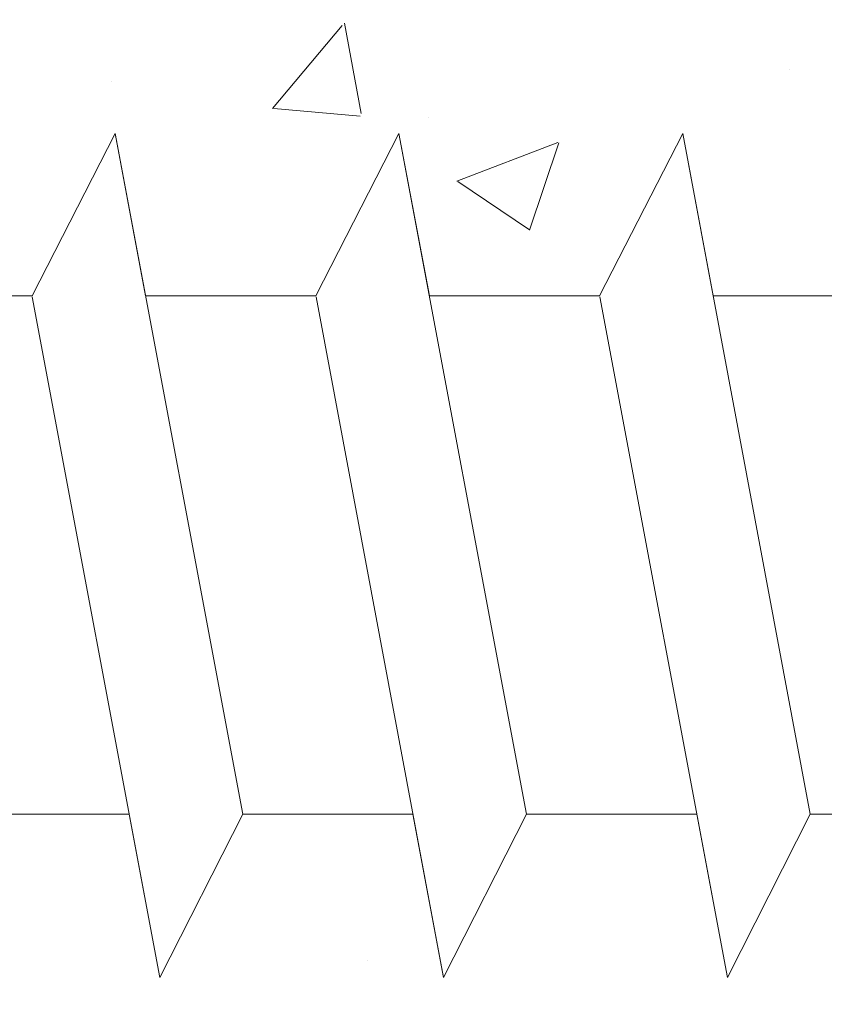
# Model space of a CAD drawing. Units: millimetres. Extents: x 4631 to 4928, y -309 to -92.
# Drawn here: x 4726 to 4734, y -224 to -215 of the extents above; entities that cross this region are included whole.
import ezdxf

# ---------------------------------------------------------------- set-up
doc = ezdxf.new("R2010")
doc.units = ezdxf.units.MM
for name, color, linetype, lineweight in [('Profile Sch', 251, 'Continuous', 15), ('Putznetz Sch', 254, 'Continuous', 15), ('Schrafur Montageb', 253, 'Continuous', 20)]:
    doc.layers.add(name, color=color, linetype=linetype, lineweight=lineweight)

msp = doc.modelspace()

# ---------------------------------------------------------------- hatches: boundary and pattern name
at = {"layer": 'Schrafur Montageb'}
h = msp.add_hatch(color=256, dxfattribs=at)
h.paths.add_polyline_path([(4766.9375, -230.0719), (4764.711, -230.0719)], flags=17)
edge = h.paths.add_edge_path()
edge.add_line((4764.711, -224.1222), (4764.711, -230.0719))
edge.add_line((4766.9375, -230.0719), (4764.711, -230.0719))
edge.add_line((4766.9375, -225.3072), (4766.9375, -230.0719))
edge.add_arc((4766.6375, -225.3072), 0.3, 229.88333, 360, ccw=False)
edge.add_line((4766.4442, -225.5366), (4764.711, -224.1222))
edge = h.paths.add_edge_path(flags=17)
edge.add_line((4771.711, -189.0488), (4771.711, -205.9391))
edge.add_arc((4769.3776, -205.9391), 2.3333, 311.75651, 360, ccw=False)
edge.add_line((4770.9316, -207.6798), (4766.9375, -212.0719))
edge.add_line((4766.9375, -212.0719), (4766.9375, -214.8238))
edge.add_arc((4766.7375, -214.8225), 0.2, 359.64631, 129.9467)
edge.add_line((4766.6091, -214.6692), (4764.711, -216.1361))
edge.add_line((4764.711, -216.1361), (4764.711, -212.5745))
edge.add_arc((4768.1173, -212.8478), 3.4173, 143.10418, 175.41352, ccw=False)
edge.add_line((4765.3844, -210.7962), (4769.711, -206.0719))
edge.add_line((4769.711, -206.0719), (4769.711, -147.0719))
edge.add_line((4769.711, -147.0719), (4724.9526, -147.0719))
edge.add_line((4724.9526, -147.0719), (4726.1821, -145.5652))
edge.add_arc((4725.9527, -145.3719), 0.3, 319.88333, 90)
edge.add_line((4725.9527, -145.0719), (4769.711, -145.0719))
edge.add_arc((4769.711, -147.0719), 2, 360, 90, ccw=False)
edge.add_line((4771.711, -147.0719), (4771.711, -157.0719))
edge.add_line((4771.711, -157.0719), (4771.911, -157.0719))
edge.add_arc((4771.911, -155.0719), 2, 270, 0)
edge.add_line((4773.911, -155.0719), (4773.911, -149.0719))
edge.add_line((4773.911, -149.0719), (4775.911, -149.0719))
edge.add_line((4775.911, -149.0719), (4775.911, -155.0719))
edge.add_arc((4771.911, -155.0719), 4, 270, 360, ccw=False)
edge.add_line((4771.911, -159.0719), (4771.711, -159.0719))
edge.add_line((4771.711, -159.0719), (4771.711, -187.0488))
edge.add_line((4771.711, -187.0488), (4771.911, -187.0488))
edge.add_arc((4771.911, -191.0488), 4, 0, 90, ccw=False)
edge.add_line((4775.911, -191.0488), (4775.911, -197.0719))
edge.add_line((4775.911, -197.0719), (4773.911, -197.0719))
edge.add_line((4773.911, -197.0719), (4773.911, -191.0488))
edge.add_arc((4771.911, -191.0488), 2, 0, 90)
edge.add_line((4771.911, -189.0488), (4771.711, -189.0488))
edge = h.paths.add_edge_path(flags=17)
edge.add_arc((4715.468, -145.2719), 0.2, 89.64631, 219.9467)
edge.add_line((4715.3147, -145.4003), (4716.6065, -147.0719))
edge.add_line((4716.6065, -147.0719), (4671.711, -147.0719))
edge.add_line((4671.711, -147.0719), (4671.711, -145.0719))
edge.add_line((4671.711, -145.0719), (4715.4693, -145.0719))
edge = h.paths.add_edge_path(flags=16)
edge.add_line((4715.4514, -145.0719), (4715.4693, -145.0719))
edge.add_line((4715.4514, -145.0719), (4715.4693, -145.0719))
edge = h.paths.add_edge_path(flags=16)
edge.add_arc((4715.468, -145.2719), 0.2, 89.64631, 219.9467)
edge.add_arc((4715.468, -145.2719), 0.2, 89.64631, 219.9467)
edge = h.paths.add_edge_path(flags=0)
edge.add_line((4671.711, -145.0719), (4671.711, -147.0719))
edge.add_line((4671.711, -145.0719), (4671.711, -147.0719))
edge = h.paths.add_edge_path(flags=16)
edge.add_line((4671.711, -145.0719), (4671.711, -147.0719))
edge.add_line((4671.711, -145.0719), (4671.711, -147.0719))
edge = h.paths.add_edge_path(flags=0)
edge.add_arc((4766.6375, -225.3072), 0.3, 229.88333, 360)
edge.add_arc((4766.6375, -225.3072), 0.3, 229.88333, 360)
edge = h.paths.add_edge_path(flags=0)
edge.add_arc((4715.468, -145.2719), 0.2, 89.64631, 219.9467)
edge.add_arc((4715.468, -145.2719), 0.2, 89.64631, 219.9467)
edge = h.paths.add_edge_path(flags=0)
edge.add_arc((4766.7375, -214.8225), 0.2, 359.64631, 129.9467)
edge.add_arc((4766.7375, -214.8225), 0.2, 359.64631, 129.9467)
edge = h.paths.add_edge_path(flags=0)
edge.add_arc((4715.468, -145.2719), 0.2, 89.64631, 219.9467)
edge.add_arc((4715.468, -145.2719), 0.2, 89.64631, 219.9467)
edge = h.paths.add_edge_path(flags=16)
edge.add_arc((4766.6375, -225.3072), 0.3, 229.88333, 360)
edge.add_arc((4766.6375, -225.3072), 0.3, 229.88333, 360)
edge = h.paths.add_edge_path(flags=0)
edge.add_arc((4715.468, -145.2719), 0.2, 89.64631, 219.9467)
edge.add_arc((4715.468, -145.2719), 0.2, 89.64631, 219.9467)
edge = h.paths.add_edge_path(flags=0)
edge.add_arc((4766.7375, -214.8225), 0.2, 359.64631, 129.9467)
edge.add_arc((4766.7375, -214.8225), 0.2, 359.64631, 129.9467)
edge = h.paths.add_edge_path(flags=0)
edge.add_arc((4715.468, -145.2719), 0.2, 89.64631, 219.9467)
edge.add_arc((4715.468, -145.2719), 0.2, 89.64631, 219.9467)
edge = h.paths.add_edge_path(flags=0)
edge.add_arc((4766.6375, -225.3072), 0.3, 229.88333, 360)
edge.add_arc((4766.6375, -225.3072), 0.3, 229.88333, 360)
edge = h.paths.add_edge_path(flags=0)
edge.add_arc((4715.468, -145.2719), 0.2, 89.64631, 219.9467)
edge.add_arc((4715.468, -145.2719), 0.2, 89.64631, 219.9467)
edge = h.paths.add_edge_path(flags=16)
edge.add_arc((4766.7375, -214.8225), 0.2, 359.64631, 129.9467)
edge.add_arc((4766.7375, -214.8225), 0.2, 359.64631, 129.9467)
edge = h.paths.add_edge_path(flags=0)
edge.add_line((4764.711, -212.5745), (4764.711, -216.1361))
edge.add_line((4764.711, -212.5745), (4764.711, -216.1361))
edge = h.paths.add_edge_path(flags=16)
edge.add_arc((4768.1173, -212.8478), 3.4173, 143.10418, 175.41352)
edge.add_arc((4768.1173, -212.8478), 3.4173, 143.10418, 175.41352)
edge = h.paths.add_edge_path(flags=16)
edge.add_line((4764.711, -212.5745), (4764.711, -216.1361))
edge.add_line((4764.711, -212.5745), (4764.711, -216.1361))
edge = h.paths.add_edge_path(flags=16)
edge.add_line((4724.9526, -147.0719), (4762.711, -147.0719))
edge.add_line((4724.9526, -147.0719), (4762.711, -147.0719))
edge = h.paths.add_edge_path(flags=17)
edge.add_arc((4715.468, -145.2719), 0.2, 89.64631, 219.9467)
edge.add_arc((4715.468, -145.2719), 0.2, 89.64631, 219.9467)
edge = h.paths.add_edge_path(flags=17)
edge.add_arc((4766.6375, -225.3072), 0.3, 229.88333, 360)
edge.add_arc((4766.6375, -225.3072), 0.3, 229.88333, 360)
edge = h.paths.add_edge_path(flags=0)
edge.add_arc((4766.7375, -214.8225), 0.2, 359.64631, 129.9467)
edge.add_arc((4766.7375, -214.8225), 0.2, 359.64631, 129.9467)
edge = h.paths.add_edge_path(flags=0)
edge.add_arc((4715.468, -145.2719), 0.2, 89.64631, 219.9467)
edge.add_arc((4715.468, -145.2719), 0.2, 89.64631, 219.9467)
edge = h.paths.add_edge_path(flags=0)
edge.add_arc((4766.6375, -225.3072), 0.3, 229.88333, 360)
edge.add_arc((4766.6375, -225.3072), 0.3, 229.88333, 360)
edge = h.paths.add_edge_path(flags=0)
edge.add_arc((4715.468, -145.2719), 0.2, 89.64631, 219.9467)
edge.add_arc((4715.468, -145.2719), 0.2, 89.64631, 219.9467)
edge = h.paths.add_edge_path(flags=0)
edge.add_arc((4766.7375, -214.8225), 0.2, 359.64631, 129.9467)
edge.add_arc((4766.7375, -214.8225), 0.2, 359.64631, 129.9467)
edge = h.paths.add_edge_path(flags=0)
edge.add_arc((4715.468, -145.2719), 0.2, 89.64631, 219.9467)
edge.add_arc((4715.468, -145.2719), 0.2, 89.64631, 219.9467)
edge = h.paths.add_edge_path(flags=0)
edge.add_arc((4766.6375, -225.3072), 0.3, 229.88333, 360)
edge.add_arc((4766.6375, -225.3072), 0.3, 229.88333, 360)
edge = h.paths.add_edge_path(flags=0)
edge.add_arc((4715.468, -145.2719), 0.2, 89.64631, 219.9467)
edge.add_arc((4715.468, -145.2719), 0.2, 89.64631, 219.9467)
edge = h.paths.add_edge_path(flags=0)
edge.add_arc((4766.7375, -214.8225), 0.2, 359.64631, 129.9467)
edge.add_arc((4766.7375, -214.8225), 0.2, 359.64631, 129.9467)
edge = h.paths.add_edge_path(flags=0)
edge.add_arc((4715.468, -145.2719), 0.2, 89.64631, 219.9467)
edge.add_arc((4715.468, -145.2719), 0.2, 89.64631, 219.9467)
edge = h.paths.add_edge_path(flags=0)
edge.add_line((4764.711, -212.5745), (4764.711, -216.1361))
edge.add_line((4764.711, -212.5745), (4764.711, -216.1361))
edge = h.paths.add_edge_path()
edge.add_line((4766.9375, -212.0719), (4766.9375, -214.8238))
edge.add_line((4724.9526, -147.0719), (4769.711, -147.0719))
edge.add_line((4716.6065, -147.0719), (4671.711, -147.0719))
edge.add_line((4771.711, -159.0719), (4771.711, -187.0488))
edge.add_line((4775.911, -191.0488), (4775.911, -197.0719))
edge.add_line((4773.911, -191.0488), (4773.911, -197.0719))
edge.add_line((4770.9316, -207.6798), (4766.9375, -212.0719))
edge.add_line((4775.911, -149.0719), (4773.911, -149.0719))
edge.add_line((4773.911, -149.0719), (4773.911, -155.0719))
edge.add_line((4775.911, -149.0719), (4775.911, -155.0719))
edge.add_line((4771.711, -189.0488), (4771.911, -189.0488))
edge.add_line((4771.711, -187.0488), (4771.911, -187.0488))
edge.add_line((4771.711, -159.0719), (4771.911, -159.0719))
edge.add_line((4771.711, -157.0719), (4771.911, -157.0719))
edge.add_line((4773.911, -197.0719), (4775.911, -197.0719))
edge.add_line((4715.4693, -145.0719), (4671.711, -145.0719))
edge.add_arc((4766.6375, -225.3072), 0.3, 229.88333, 360)
edge.add_arc((4715.468, -145.2719), 0.2, 89.64631, 219.9467)
edge.add_line((4764.711, -212.5745), (4764.711, -216.1361))
edge.add_line((4671.711, -145.0719), (4671.711, -147.0719))

# ---------------------------------------------------------------- linework, layer by layer
at = {"layer": 'Profile Sch'}
for p, q in [((4726.5495, -217.8382), (4727.2815, -216.4069)), ((4726.5495, -217.8382), (4727.2815, -216.4069)), ((4726.5495, -217.8382), (4727.2815, -216.4069)), ((4726.5495, -217.8382), (4727.2815, -216.4069)), ((4726.5495, -217.8382), (4727.2815, -216.4069)), ((4726.5495, -217.8382), (4727.2815, -216.4069)), ((4726.5495, -217.8382), (4727.2815, -216.4069)), ((4726.5495, -217.8382), (4727.2815, -216.4069)), ((4726.5495, -217.8382), (4727.2815, -216.4069)), ((4726.5495, -217.8382), (4727.2815, -216.4069)), ((4726.5495, -217.8382), (4727.2815, -216.4069)), ((4726.5495, -217.8382), (4727.2815, -216.4069)), ((4726.5495, -217.8382), (4727.2815, -216.4069)), ((4726.5495, -217.8382), (4727.2815, -216.4069)), ((4726.5495, -217.8382), (4727.2815, -216.4069)), ((4726.5495, -217.8382), (4727.2815, -216.4069)), ((4726.5495, -217.8382), (4727.2815, -216.4069)), ((4726.5495, -217.8382), (4727.2815, -216.4069)), ((4726.5495, -217.8382), (4727.2815, -216.4069)), ((4726.5495, -217.8382), (4727.2815, -216.4069)), ((4726.5495, -217.8382), (4727.2815, -216.4069)), ((4726.5495, -217.8382), (4727.2815, -216.4069)), ((4726.5495, -217.8382), (4727.2815, -216.4069)), ((4726.5495, -217.8382), (4727.2815, -216.4069)), ((4726.5495, -217.8382), (4727.2815, -216.4069)), ((4726.5495, -217.8382), (4727.2815, -216.4069)), ((4726.5495, -217.8382), (4727.2815, -216.4069)), ((4726.5495, -217.8382), (4727.2815, -216.4069)), ((4726.5495, -217.8382), (4727.2815, -216.4069)), ((4726.5495, -217.8382), (4727.2815, -216.4069)), ((4726.5495, -217.8382), (4727.2815, -216.4069)), ((4726.5495, -217.8382), (4727.2815, -216.4069)), ((4726.5495, -217.8382), (4727.2815, -216.4069)), ((4726.5495, -217.8382), (4727.2815, -216.4069)), ((4726.5495, -217.8382), (4727.2815, -216.4069)), ((4726.5495, -217.8382), (4727.2815, -216.4069)), ((4727.5495, -217.8382), (4727.2815, -216.4069)), ((4728.405, -222.4069), (4727.2815, -216.4069)), ((4728.405, -222.4069), (4727.2815, -216.4069)), ((4727.5495, -217.8382), (4727.2815, -216.4069)), ((4728.405, -222.4069), (4727.2815, -216.4069)), ((4728.405, -222.4069), (4727.2815, -216.4069)), ((4727.5495, -217.8382), (4727.2815, -216.4069)), ((4728.405, -222.4069), (4727.2815, -216.4069)), ((4728.405, -222.4069), (4727.2815, -216.4069)), ((4727.5495, -217.8382), (4727.2815, -216.4069)), ((4728.405, -222.4069), (4727.2815, -216.4069)), ((4728.405, -222.4069), (4727.2815, -216.4069)), ((4727.5495, -217.8382), (4727.2815, -216.4069)), ((4728.405, -222.4069), (4727.2815, -216.4069)), ((4728.405, -222.4069), (4727.2815, -216.4069)), ((4727.5495, -217.8382), (4727.2815, -216.4069)), ((4728.405, -222.4069), (4727.2815, -216.4069)), ((4728.405, -222.4069), (4727.2815, -216.4069)), ((4727.5495, -217.8382), (4727.2815, -216.4069)), ((4728.405, -222.4069), (4727.2815, -216.4069)), ((4728.405, -222.4069), (4727.2815, -216.4069)), ((4727.5495, -217.8382), (4727.2815, -216.4069)), ((4728.405, -222.4069), (4727.2815, -216.4069)), ((4728.405, -222.4069), (4727.2815, -216.4069)), ((4727.5495, -217.8382), (4727.2815, -216.4069)), ((4728.405, -222.4069), (4727.2815, -216.4069)), ((4728.405, -222.4069), (4727.2815, -216.4069)), ((4727.5495, -217.8382), (4727.2815, -216.4069)), ((4728.405, -222.4069), (4727.2815, -216.4069)), ((4728.405, -222.4069), (4727.2815, -216.4069)), ((4727.5495, -217.8382), (4727.2815, -216.4069)), ((4728.405, -222.4069), (4727.2815, -216.4069)), ((4728.405, -222.4069), (4727.2815, -216.4069)), ((4727.5495, -217.8382), (4727.2815, -216.4069)), ((4728.405, -222.4069), (4727.2815, -216.4069)), ((4728.405, -222.4069), (4727.2815, -216.4069)), ((4729.0495, -217.8382), (4729.7815, -216.4069)), ((4729.0495, -217.8382), (4729.7815, -216.4069)), ((4729.0495, -217.8382), (4729.7815, -216.4069)), ((4729.0495, -217.8382), (4729.7815, -216.4069)), ((4729.0495, -217.8382), (4729.7815, -216.4069)), ((4729.0495, -217.8382), (4729.7815, -216.4069)), ((4729.0495, -217.8382), (4729.7815, -216.4069)), ((4729.0495, -217.8382), (4729.7815, -216.4069)), ((4729.0495, -217.8382), (4729.7815, -216.4069)), ((4729.0495, -217.8382), (4729.7815, -216.4069)), ((4729.0495, -217.8382), (4729.7815, -216.4069)), ((4729.0495, -217.8382), (4729.7815, -216.4069)), ((4729.0495, -217.8382), (4729.7815, -216.4069)), ((4729.0495, -217.8382), (4729.7815, -216.4069)), ((4729.0495, -217.8382), (4729.7815, -216.4069)), ((4729.0495, -217.8382), (4729.7815, -216.4069)), ((4729.0495, -217.8382), (4729.7815, -216.4069)), ((4729.0495, -217.8382), (4729.7815, -216.4069)), ((4729.0495, -217.8382), (4729.7815, -216.4069)), ((4729.0495, -217.8382), (4729.7815, -216.4069)), ((4729.0495, -217.8382), (4729.7815, -216.4069)), ((4729.0495, -217.8382), (4729.7815, -216.4069)), ((4729.0495, -217.8382), (4729.7815, -216.4069)), ((4729.0495, -217.8382), (4729.7815, -216.4069)), ((4729.0495, -217.8382), (4729.7815, -216.4069)), ((4729.0495, -217.8382), (4729.7815, -216.4069)), ((4729.0495, -217.8382), (4729.7815, -216.4069)), ((4729.0495, -217.8382), (4729.7815, -216.4069)), ((4729.0495, -217.8382), (4729.7815, -216.4069)), ((4729.0495, -217.8382), (4729.7815, -216.4069)), ((4729.0495, -217.8382), (4729.7815, -216.4069)), ((4729.0495, -217.8382), (4729.7815, -216.4069)), ((4729.0495, -217.8382), (4729.7815, -216.4069)), ((4729.0495, -217.8382), (4729.7815, -216.4069)), ((4729.0495, -217.8382), (4729.7815, -216.4069)), ((4729.0495, -217.8382), (4729.7815, -216.4069)), ((4730.0495, -217.8382), (4729.7815, -216.4069)), ((4730.905, -222.4069), (4729.7815, -216.4069)), ((4730.905, -222.4069), (4729.7815, -216.4069)), ((4730.0495, -217.8382), (4729.7815, -216.4069)), ((4730.905, -222.4069), (4729.7815, -216.4069)), ((4730.905, -222.4069), (4729.7815, -216.4069)), ((4730.0495, -217.8382), (4729.7815, -216.4069)), ((4730.905, -222.4069), (4729.7815, -216.4069)), ((4730.905, -222.4069), (4729.7815, -216.4069)), ((4730.0495, -217.8382), (4729.7815, -216.4069)), ((4730.905, -222.4069), (4729.7815, -216.4069)), ((4730.905, -222.4069), (4729.7815, -216.4069)), ((4730.0495, -217.8382), (4729.7815, -216.4069)), ((4730.905, -222.4069), (4729.7815, -216.4069)), ((4730.905, -222.4069), (4729.7815, -216.4069)), ((4730.0495, -217.8382), (4729.7815, -216.4069)), ((4730.905, -222.4069), (4729.7815, -216.4069)), ((4730.905, -222.4069), (4729.7815, -216.4069)), ((4730.0495, -217.8382), (4729.7815, -216.4069)), ((4730.905, -222.4069), (4729.7815, -216.4069)), ((4730.905, -222.4069), (4729.7815, -216.4069)), ((4730.0495, -217.8382), (4729.7815, -216.4069)), ((4730.905, -222.4069), (4729.7815, -216.4069)), ((4730.905, -222.4069), (4729.7815, -216.4069)), ((4730.0495, -217.8382), (4729.7815, -216.4069)), ((4730.905, -222.4069), (4729.7815, -216.4069)), ((4730.905, -222.4069), (4729.7815, -216.4069)), ((4730.0495, -217.8382), (4729.7815, -216.4069)), ((4730.905, -222.4069), (4729.7815, -216.4069)), ((4730.905, -222.4069), (4729.7815, -216.4069)), ((4730.0495, -217.8382), (4729.7815, -216.4069)), ((4730.905, -222.4069), (4729.7815, -216.4069)), ((4730.905, -222.4069), (4729.7815, -216.4069)), ((4730.0495, -217.8382), (4729.7815, -216.4069)), ((4730.905, -222.4069), (4729.7815, -216.4069)), ((4730.905, -222.4069), (4729.7815, -216.4069)), ((4731.5495, -217.8382), (4732.2815, -216.4069)), ((4731.5495, -217.8382), (4732.2815, -216.4069)), ((4731.5495, -217.8382), (4732.2815, -216.4069)), ((4731.5495, -217.8382), (4732.2815, -216.4069)), ((4731.5495, -217.8382), (4732.2815, -216.4069)), ((4731.5495, -217.8382), (4732.2815, -216.4069)), ((4731.5495, -217.8382), (4732.2815, -216.4069)), ((4731.5495, -217.8382), (4732.2815, -216.4069)), ((4731.5495, -217.8382), (4732.2815, -216.4069)), ((4731.5495, -217.8382), (4732.2815, -216.4069)), ((4731.5495, -217.8382), (4732.2815, -216.4069)), ((4731.5495, -217.8382), (4732.2815, -216.4069)), ((4731.5495, -217.8382), (4732.2815, -216.4069)), ((4731.5495, -217.8382), (4732.2815, -216.4069)), ((4731.5495, -217.8382), (4732.2815, -216.4069)), ((4731.5495, -217.8382), (4732.2815, -216.4069)), ((4731.5495, -217.8382), (4732.2815, -216.4069)), ((4731.5495, -217.8382), (4732.2815, -216.4069)), ((4731.5495, -217.8382), (4732.2815, -216.4069)), ((4731.5495, -217.8382), (4732.2815, -216.4069)), ((4731.5495, -217.8382), (4732.2815, -216.4069)), ((4731.5495, -217.8382), (4732.2815, -216.4069)), ((4731.5495, -217.8382), (4732.2815, -216.4069)), ((4731.5495, -217.8382), (4732.2815, -216.4069)), ((4731.5495, -217.8382), (4732.2815, -216.4069)), ((4731.5495, -217.8382), (4732.2815, -216.4069)), ((4731.5495, -217.8382), (4732.2815, -216.4069)), ((4731.5495, -217.8382), (4732.2815, -216.4069)), ((4731.5495, -217.8382), (4732.2815, -216.4069)), ((4731.5495, -217.8382), (4732.2815, -216.4069)), ((4731.5495, -217.8382), (4732.2815, -216.4069)), ((4731.5495, -217.8382), (4732.2815, -216.4069)), ((4731.5495, -217.8382), (4732.2815, -216.4069)), ((4731.5495, -217.8382), (4732.2815, -216.4069)), ((4731.5495, -217.8382), (4732.2815, -216.4069)), ((4731.5495, -217.8382), (4732.2815, -216.4069)), ((4732.5495, -217.8382), (4732.2815, -216.4069)), ((4733.405, -222.4069), (4732.2815, -216.4069)), ((4733.405, -222.4069), (4732.2815, -216.4069)), ((4732.5495, -217.8382), (4732.2815, -216.4069)), ((4733.405, -222.4069), (4732.2815, -216.4069)), ((4733.405, -222.4069), (4732.2815, -216.4069)), ((4732.5495, -217.8382), (4732.2815, -216.4069)), ((4733.405, -222.4069), (4732.2815, -216.4069)), ((4733.405, -222.4069), (4732.2815, -216.4069)), ((4732.5495, -217.8382), (4732.2815, -216.4069)), ((4733.405, -222.4069), (4732.2815, -216.4069)), ((4733.405, -222.4069), (4732.2815, -216.4069)), ((4732.5495, -217.8382), (4732.2815, -216.4069)), ((4733.405, -222.4069), (4732.2815, -216.4069)), ((4733.405, -222.4069), (4732.2815, -216.4069)), ((4732.5495, -217.8382), (4732.2815, -216.4069)), ((4733.405, -222.4069), (4732.2815, -216.4069)), ((4733.405, -222.4069), (4732.2815, -216.4069)), ((4732.5495, -217.8382), (4732.2815, -216.4069)), ((4733.405, -222.4069), (4732.2815, -216.4069)), ((4733.405, -222.4069), (4732.2815, -216.4069)), ((4732.5495, -217.8382), (4732.2815, -216.4069)), ((4733.405, -222.4069), (4732.2815, -216.4069)), ((4733.405, -222.4069), (4732.2815, -216.4069)), ((4732.5495, -217.8382), (4732.2815, -216.4069)), ((4733.405, -222.4069), (4732.2815, -216.4069)), ((4733.405, -222.4069), (4732.2815, -216.4069)), ((4732.5495, -217.8382), (4732.2815, -216.4069)), ((4733.405, -222.4069), (4732.2815, -216.4069)), ((4733.405, -222.4069), (4732.2815, -216.4069)), ((4732.5495, -217.8382), (4732.2815, -216.4069)), ((4733.405, -222.4069), (4732.2815, -216.4069)), ((4733.405, -222.4069), (4732.2815, -216.4069)), ((4732.5495, -217.8382), (4732.2815, -216.4069)), ((4733.405, -222.4069), (4732.2815, -216.4069)), ((4733.405, -222.4069), (4732.2815, -216.4069)), ((4726.5495, -217.8382), (4725.0495, -217.8382)), ((4726.5495, -217.8382), (4725.0495, -217.8382)), ((4726.5495, -217.8382), (4725.0495, -217.8382)), ((4726.5495, -217.8382), (4725.0495, -217.8382)), ((4726.5495, -217.8382), (4725.0495, -217.8382)), ((4726.5495, -217.8382), (4725.0495, -217.8382)), ((4726.5495, -217.8382), (4725.0495, -217.8382)), ((4726.5495, -217.8382), (4725.0495, -217.8382)), ((4726.5495, -217.8382), (4725.0495, -217.8382)), ((4726.5495, -217.8382), (4725.0495, -217.8382)), ((4726.5495, -217.8382), (4725.0495, -217.8382)), ((4726.5495, -217.8382), (4725.0495, -217.8382)), ((4726.5495, -217.8382), (4725.0495, -217.8382)), ((4726.5495, -217.8382), (4725.0495, -217.8382)), ((4726.5495, -217.8382), (4725.0495, -217.8382)), ((4726.5495, -217.8382), (4725.0495, -217.8382)), ((4726.5495, -217.8382), (4725.0495, -217.8382)), ((4726.5495, -217.8382), (4725.0495, -217.8382)), ((4726.5495, -217.8382), (4725.0495, -217.8382)), ((4726.5495, -217.8382), (4725.0495, -217.8382)), ((4726.5495, -217.8382), (4725.0495, -217.8382)), ((4726.5495, -217.8382), (4725.0495, -217.8382)), ((4726.5495, -217.8382), (4725.0495, -217.8382)), ((4726.5495, -217.8382), (4725.0495, -217.8382)), ((4729.0495, -217.8382), (4727.5495, -217.8382)), ((4729.0495, -217.8382), (4727.5495, -217.8382)), ((4729.0495, -217.8382), (4727.5495, -217.8382)), ((4729.0495, -217.8382), (4727.5495, -217.8382)), ((4729.0495, -217.8382), (4727.5495, -217.8382)), ((4729.0495, -217.8382), (4727.5495, -217.8382)), ((4729.0495, -217.8382), (4727.5495, -217.8382)), ((4729.0495, -217.8382), (4727.5495, -217.8382)), ((4729.0495, -217.8382), (4727.5495, -217.8382)), ((4729.0495, -217.8382), (4727.5495, -217.8382)), ((4729.0495, -217.8382), (4727.5495, -217.8382)), ((4729.0495, -217.8382), (4727.5495, -217.8382)), ((4729.0495, -217.8382), (4727.5495, -217.8382)), ((4729.0495, -217.8382), (4727.5495, -217.8382)), ((4729.0495, -217.8382), (4727.5495, -217.8382)), ((4729.0495, -217.8382), (4727.5495, -217.8382)), ((4729.0495, -217.8382), (4727.5495, -217.8382)), ((4729.0495, -217.8382), (4727.5495, -217.8382)), ((4729.0495, -217.8382), (4727.5495, -217.8382)), ((4729.0495, -217.8382), (4727.5495, -217.8382)), ((4729.0495, -217.8382), (4727.5495, -217.8382)), ((4729.0495, -217.8382), (4727.5495, -217.8382)), ((4729.0495, -217.8382), (4727.5495, -217.8382)), ((4729.0495, -217.8382), (4727.5495, -217.8382)), ((4731.5495, -217.8382), (4730.0495, -217.8382)), ((4731.5495, -217.8382), (4730.0495, -217.8382)), ((4731.5495, -217.8382), (4730.0495, -217.8382)), ((4731.5495, -217.8382), (4730.0495, -217.8382)), ((4731.5495, -217.8382), (4730.0495, -217.8382)), ((4731.5495, -217.8382), (4730.0495, -217.8382)), ((4731.5495, -217.8382), (4730.0495, -217.8382)), ((4731.5495, -217.8382), (4730.0495, -217.8382)), ((4731.5495, -217.8382), (4730.0495, -217.8382)), ((4731.5495, -217.8382), (4730.0495, -217.8382)), ((4731.5495, -217.8382), (4730.0495, -217.8382)), ((4731.5495, -217.8382), (4730.0495, -217.8382)), ((4731.5495, -217.8382), (4730.0495, -217.8382)), ((4731.5495, -217.8382), (4730.0495, -217.8382)), ((4731.5495, -217.8382), (4730.0495, -217.8382)), ((4731.5495, -217.8382), (4730.0495, -217.8382)), ((4731.5495, -217.8382), (4730.0495, -217.8382)), ((4731.5495, -217.8382), (4730.0495, -217.8382)), ((4731.5495, -217.8382), (4730.0495, -217.8382)), ((4731.5495, -217.8382), (4730.0495, -217.8382)), ((4731.5495, -217.8382), (4730.0495, -217.8382)), ((4731.5495, -217.8382), (4730.0495, -217.8382)), ((4731.5495, -217.8382), (4730.0495, -217.8382)), ((4731.5495, -217.8382), (4730.0495, -217.8382)), ((4734.0495, -217.8382), (4732.5495, -217.8382)), ((4734.0495, -217.8382), (4732.5495, -217.8382)), ((4734.0495, -217.8382), (4732.5495, -217.8382)), ((4734.0495, -217.8382), (4732.5495, -217.8382)), ((4734.0495, -217.8382), (4732.5495, -217.8382)), ((4734.0495, -217.8382), (4732.5495, -217.8382)), ((4734.0495, -217.8382), (4732.5495, -217.8382)), ((4734.0495, -217.8382), (4732.5495, -217.8382)), ((4734.0495, -217.8382), (4732.5495, -217.8382)), ((4734.0495, -217.8382), (4732.5495, -217.8382)), ((4734.0495, -217.8382), (4732.5495, -217.8382)), ((4734.0495, -217.8382), (4732.5495, -217.8382)), ((4734.0495, -217.8382), (4732.5495, -217.8382)), ((4734.0495, -217.8382), (4732.5495, -217.8382)), ((4734.0495, -217.8382), (4732.5495, -217.8382)), ((4734.0495, -217.8382), (4732.5495, -217.8382)), ((4734.0495, -217.8382), (4732.5495, -217.8382)), ((4734.0495, -217.8382), (4732.5495, -217.8382)), ((4734.0495, -217.8382), (4732.5495, -217.8382)), ((4734.0495, -217.8382), (4732.5495, -217.8382)), ((4734.0495, -217.8382), (4732.5495, -217.8382)), ((4734.0495, -217.8382), (4732.5495, -217.8382)), ((4734.0495, -217.8382), (4732.5495, -217.8382)), ((4734.0495, -217.8382), (4732.5495, -217.8382)), ((4727.6746, -223.847), (4726.5512, -217.847)), ((4727.6746, -223.847), (4726.5512, -217.847)), ((4727.6746, -223.847), (4726.5512, -217.847)), ((4727.6746, -223.847), (4726.5512, -217.847)), ((4727.6746, -223.847), (4726.5512, -217.847)), ((4727.6746, -223.847), (4726.5512, -217.847)), ((4727.6746, -223.847), (4726.5512, -217.847)), ((4727.6746, -223.847), (4726.5512, -217.847)), ((4727.6746, -223.847), (4726.5512, -217.847)), ((4727.6746, -223.847), (4726.5512, -217.847)), ((4727.6746, -223.847), (4726.5512, -217.847)), ((4727.6746, -223.847), (4726.5512, -217.847)), ((4727.6746, -223.847), (4726.5512, -217.847)), ((4727.6746, -223.847), (4726.5512, -217.847)), ((4727.6746, -223.847), (4726.5512, -217.847)), ((4727.6746, -223.847), (4726.5512, -217.847)), ((4727.6746, -223.847), (4726.5512, -217.847)), ((4727.6746, -223.847), (4726.5512, -217.847)), ((4727.6746, -223.847), (4726.5512, -217.847)), ((4727.6746, -223.847), (4726.5512, -217.847)), ((4727.6746, -223.847), (4726.5512, -217.847)), ((4727.6746, -223.847), (4726.5512, -217.847)), ((4727.6746, -223.847), (4726.5512, -217.847)), ((4727.6746, -223.847), (4726.5512, -217.847)), ((4730.1746, -223.847), (4729.0512, -217.847)), ((4730.1746, -223.847), (4729.0512, -217.847)), ((4730.1746, -223.847), (4729.0512, -217.847)), ((4730.1746, -223.847), (4729.0512, -217.847)), ((4730.1746, -223.847), (4729.0512, -217.847)), ((4730.1746, -223.847), (4729.0512, -217.847)), ((4730.1746, -223.847), (4729.0512, -217.847)), ((4730.1746, -223.847), (4729.0512, -217.847)), ((4730.1746, -223.847), (4729.0512, -217.847)), ((4730.1746, -223.847), (4729.0512, -217.847)), ((4730.1746, -223.847), (4729.0512, -217.847)), ((4730.1746, -223.847), (4729.0512, -217.847)), ((4730.1746, -223.847), (4729.0512, -217.847)), ((4730.1746, -223.847), (4729.0512, -217.847)), ((4730.1746, -223.847), (4729.0512, -217.847)), ((4730.1746, -223.847), (4729.0512, -217.847)), ((4730.1746, -223.847), (4729.0512, -217.847)), ((4730.1746, -223.847), (4729.0512, -217.847)), ((4730.1746, -223.847), (4729.0512, -217.847)), ((4730.1746, -223.847), (4729.0512, -217.847)), ((4730.1746, -223.847), (4729.0512, -217.847)), ((4730.1746, -223.847), (4729.0512, -217.847)), ((4730.1746, -223.847), (4729.0512, -217.847)), ((4730.1746, -223.847), (4729.0512, -217.847)), ((4732.6746, -223.847), (4731.5512, -217.847)), ((4732.6746, -223.847), (4731.5512, -217.847)), ((4732.6746, -223.847), (4731.5512, -217.847)), ((4732.6746, -223.847), (4731.5512, -217.847)), ((4732.6746, -223.847), (4731.5512, -217.847)), ((4732.6746, -223.847), (4731.5512, -217.847)), ((4732.6746, -223.847), (4731.5512, -217.847)), ((4732.6746, -223.847), (4731.5512, -217.847)), ((4732.6746, -223.847), (4731.5512, -217.847)), ((4732.6746, -223.847), (4731.5512, -217.847)), ((4732.6746, -223.847), (4731.5512, -217.847)), ((4732.6746, -223.847), (4731.5512, -217.847)), ((4732.6746, -223.847), (4731.5512, -217.847)), ((4732.6746, -223.847), (4731.5512, -217.847)), ((4732.6746, -223.847), (4731.5512, -217.847)), ((4732.6746, -223.847), (4731.5512, -217.847)), ((4732.6746, -223.847), (4731.5512, -217.847)), ((4732.6746, -223.847), (4731.5512, -217.847)), ((4732.6746, -223.847), (4731.5512, -217.847)), ((4732.6746, -223.847), (4731.5512, -217.847)), ((4732.6746, -223.847), (4731.5512, -217.847)), ((4732.6746, -223.847), (4731.5512, -217.847)), ((4732.6746, -223.847), (4731.5512, -217.847)), ((4732.6746, -223.847), (4731.5512, -217.847)), ((4727.405, -222.4069), (4725.905, -222.4069)), ((4727.405, -222.4069), (4725.905, -222.4069)), ((4727.405, -222.4069), (4725.905, -222.4069)), ((4727.405, -222.4069), (4725.905, -222.4069)), ((4727.405, -222.4069), (4725.905, -222.4069)), ((4727.405, -222.4069), (4725.905, -222.4069)), ((4727.405, -222.4069), (4725.905, -222.4069)), ((4727.405, -222.4069), (4725.905, -222.4069)), ((4727.405, -222.4069), (4725.905, -222.4069)), ((4727.405, -222.4069), (4725.905, -222.4069)), ((4727.405, -222.4069), (4725.905, -222.4069)), ((4727.405, -222.4069), (4725.905, -222.4069)), ((4727.6746, -223.847), (4727.405, -222.4069)), ((4727.6746, -223.847), (4727.405, -222.4069)), ((4727.6746, -223.847), (4727.405, -222.4069)), ((4727.6746, -223.847), (4727.405, -222.4069)), ((4727.6746, -223.847), (4727.405, -222.4069)), ((4727.6746, -223.847), (4727.405, -222.4069)), ((4727.6746, -223.847), (4727.405, -222.4069)), ((4727.6746, -223.847), (4727.405, -222.4069)), ((4727.6746, -223.847), (4727.405, -222.4069)), ((4727.6746, -223.847), (4727.405, -222.4069)), ((4727.6746, -223.847), (4727.405, -222.4069)), ((4727.6746, -223.847), (4727.405, -222.4069)), ((4727.6746, -223.847), (4728.405, -222.4069)), ((4727.6746, -223.847), (4728.405, -222.4069)), ((4727.6746, -223.847), (4728.405, -222.4069)), ((4727.6746, -223.847), (4728.405, -222.4069)), ((4727.6746, -223.847), (4728.405, -222.4069)), ((4727.6746, -223.847), (4728.405, -222.4069)), ((4727.6746, -223.847), (4728.405, -222.4069)), ((4727.6746, -223.847), (4728.405, -222.4069)), ((4727.6746, -223.847), (4728.405, -222.4069)), ((4727.6746, -223.847), (4728.405, -222.4069)), ((4727.6746, -223.847), (4728.405, -222.4069)), ((4727.6746, -223.847), (4728.405, -222.4069)), ((4727.6746, -223.847), (4728.405, -222.4069)), ((4727.6746, -223.847), (4728.405, -222.4069)), ((4727.6746, -223.847), (4728.405, -222.4069)), ((4727.6746, -223.847), (4728.405, -222.4069)), ((4727.6746, -223.847), (4728.405, -222.4069)), ((4727.6746, -223.847), (4728.405, -222.4069)), ((4727.6746, -223.847), (4728.405, -222.4069)), ((4727.6746, -223.847), (4728.405, -222.4069)), ((4727.6746, -223.847), (4728.405, -222.4069)), ((4727.6746, -223.847), (4728.405, -222.4069)), ((4727.6746, -223.847), (4728.405, -222.4069)), ((4727.6746, -223.847), (4728.405, -222.4069)), ((4727.6746, -223.847), (4728.405, -222.4069)), ((4727.6746, -223.847), (4728.405, -222.4069)), ((4727.6746, -223.847), (4728.405, -222.4069)), ((4727.6746, -223.847), (4728.405, -222.4069)), ((4727.6746, -223.847), (4728.405, -222.4069)), ((4727.6746, -223.847), (4728.405, -222.4069)), ((4727.6746, -223.847), (4728.405, -222.4069)), ((4727.6746, -223.847), (4728.405, -222.4069)), ((4727.6746, -223.847), (4728.405, -222.4069)), ((4727.6746, -223.847), (4728.405, -222.4069)), ((4727.6746, -223.847), (4728.405, -222.4069)), ((4727.6746, -223.847), (4728.405, -222.4069)), ((4729.905, -222.4069), (4728.405, -222.4069)), ((4729.905, -222.4069), (4728.405, -222.4069)), ((4729.905, -222.4069), (4728.405, -222.4069)), ((4729.905, -222.4069), (4728.405, -222.4069)), ((4729.905, -222.4069), (4728.405, -222.4069)), ((4729.905, -222.4069), (4728.405, -222.4069)), ((4729.905, -222.4069), (4728.405, -222.4069)), ((4729.905, -222.4069), (4728.405, -222.4069)), ((4729.905, -222.4069), (4728.405, -222.4069)), ((4729.905, -222.4069), (4728.405, -222.4069)), ((4729.905, -222.4069), (4728.405, -222.4069)), ((4729.905, -222.4069), (4728.405, -222.4069)), ((4729.905, -222.4069), (4728.405, -222.4069)), ((4729.905, -222.4069), (4728.405, -222.4069)), ((4729.905, -222.4069), (4728.405, -222.4069)), ((4729.905, -222.4069), (4728.405, -222.4069)), ((4729.905, -222.4069), (4728.405, -222.4069)), ((4729.905, -222.4069), (4728.405, -222.4069)), ((4729.905, -222.4069), (4728.405, -222.4069)), ((4729.905, -222.4069), (4728.405, -222.4069)), ((4729.905, -222.4069), (4728.405, -222.4069)), ((4729.905, -222.4069), (4728.405, -222.4069)), ((4729.905, -222.4069), (4728.405, -222.4069)), ((4729.905, -222.4069), (4728.405, -222.4069)), ((4730.1746, -223.847), (4729.905, -222.4069)), ((4730.1746, -223.847), (4729.905, -222.4069)), ((4730.1746, -223.847), (4729.905, -222.4069)), ((4730.1746, -223.847), (4729.905, -222.4069)), ((4730.1746, -223.847), (4729.905, -222.4069)), ((4730.1746, -223.847), (4729.905, -222.4069)), ((4730.1746, -223.847), (4729.905, -222.4069)), ((4730.1746, -223.847), (4729.905, -222.4069)), ((4730.1746, -223.847), (4729.905, -222.4069)), ((4730.1746, -223.847), (4729.905, -222.4069)), ((4730.1746, -223.847), (4729.905, -222.4069)), ((4730.1746, -223.847), (4729.905, -222.4069)), ((4730.1746, -223.847), (4730.905, -222.4069)), ((4730.1746, -223.847), (4730.905, -222.4069)), ((4730.1746, -223.847), (4730.905, -222.4069)), ((4730.1746, -223.847), (4730.905, -222.4069)), ((4730.1746, -223.847), (4730.905, -222.4069)), ((4730.1746, -223.847), (4730.905, -222.4069)), ((4730.1746, -223.847), (4730.905, -222.4069)), ((4730.1746, -223.847), (4730.905, -222.4069)), ((4730.1746, -223.847), (4730.905, -222.4069)), ((4730.1746, -223.847), (4730.905, -222.4069)), ((4730.1746, -223.847), (4730.905, -222.4069)), ((4730.1746, -223.847), (4730.905, -222.4069)), ((4730.1746, -223.847), (4730.905, -222.4069)), ((4730.1746, -223.847), (4730.905, -222.4069)), ((4730.1746, -223.847), (4730.905, -222.4069)), ((4730.1746, -223.847), (4730.905, -222.4069)), ((4730.1746, -223.847), (4730.905, -222.4069)), ((4730.1746, -223.847), (4730.905, -222.4069)), ((4730.1746, -223.847), (4730.905, -222.4069)), ((4730.1746, -223.847), (4730.905, -222.4069)), ((4730.1746, -223.847), (4730.905, -222.4069)), ((4730.1746, -223.847), (4730.905, -222.4069)), ((4730.1746, -223.847), (4730.905, -222.4069)), ((4730.1746, -223.847), (4730.905, -222.4069)), ((4730.1746, -223.847), (4730.905, -222.4069)), ((4730.1746, -223.847), (4730.905, -222.4069)), ((4730.1746, -223.847), (4730.905, -222.4069)), ((4730.1746, -223.847), (4730.905, -222.4069)), ((4730.1746, -223.847), (4730.905, -222.4069)), ((4730.1746, -223.847), (4730.905, -222.4069)), ((4730.1746, -223.847), (4730.905, -222.4069)), ((4730.1746, -223.847), (4730.905, -222.4069)), ((4730.1746, -223.847), (4730.905, -222.4069)), ((4730.1746, -223.847), (4730.905, -222.4069)), ((4730.1746, -223.847), (4730.905, -222.4069)), ((4730.1746, -223.847), (4730.905, -222.4069)), ((4732.405, -222.4069), (4730.905, -222.4069)), ((4732.405, -222.4069), (4730.905, -222.4069)), ((4732.405, -222.4069), (4730.905, -222.4069)), ((4732.405, -222.4069), (4730.905, -222.4069)), ((4732.405, -222.4069), (4730.905, -222.4069)), ((4732.405, -222.4069), (4730.905, -222.4069)), ((4732.405, -222.4069), (4730.905, -222.4069)), ((4732.405, -222.4069), (4730.905, -222.4069)), ((4732.405, -222.4069), (4730.905, -222.4069)), ((4732.405, -222.4069), (4730.905, -222.4069)), ((4732.405, -222.4069), (4730.905, -222.4069)), ((4732.405, -222.4069), (4730.905, -222.4069)), ((4732.405, -222.4069), (4730.905, -222.4069)), ((4732.405, -222.4069), (4730.905, -222.4069)), ((4732.405, -222.4069), (4730.905, -222.4069)), ((4732.405, -222.4069), (4730.905, -222.4069)), ((4732.405, -222.4069), (4730.905, -222.4069)), ((4732.405, -222.4069), (4730.905, -222.4069)), ((4732.405, -222.4069), (4730.905, -222.4069)), ((4732.405, -222.4069), (4730.905, -222.4069)), ((4732.405, -222.4069), (4730.905, -222.4069)), ((4732.405, -222.4069), (4730.905, -222.4069)), ((4732.405, -222.4069), (4730.905, -222.4069)), ((4732.405, -222.4069), (4730.905, -222.4069)), ((4732.6746, -223.847), (4732.405, -222.4069)), ((4732.6746, -223.847), (4732.405, -222.4069)), ((4732.6746, -223.847), (4732.405, -222.4069)), ((4732.6746, -223.847), (4732.405, -222.4069)), ((4732.6746, -223.847), (4732.405, -222.4069)), ((4732.6746, -223.847), (4732.405, -222.4069)), ((4732.6746, -223.847), (4732.405, -222.4069)), ((4732.6746, -223.847), (4732.405, -222.4069)), ((4732.6746, -223.847), (4732.405, -222.4069)), ((4732.6746, -223.847), (4732.405, -222.4069)), ((4732.6746, -223.847), (4732.405, -222.4069)), ((4732.6746, -223.847), (4732.405, -222.4069)), ((4732.6746, -223.847), (4733.405, -222.4069)), ((4732.6746, -223.847), (4733.405, -222.4069)), ((4732.6746, -223.847), (4733.405, -222.4069)), ((4732.6746, -223.847), (4733.405, -222.4069)), ((4732.6746, -223.847), (4733.405, -222.4069)), ((4732.6746, -223.847), (4733.405, -222.4069)), ((4732.6746, -223.847), (4733.405, -222.4069)), ((4732.6746, -223.847), (4733.405, -222.4069)), ((4732.6746, -223.847), (4733.405, -222.4069)), ((4732.6746, -223.847), (4733.405, -222.4069)), ((4732.6746, -223.847), (4733.405, -222.4069)), ((4732.6746, -223.847), (4733.405, -222.4069)), ((4732.6746, -223.847), (4733.405, -222.4069)), ((4732.6746, -223.847), (4733.405, -222.4069)), ((4732.6746, -223.847), (4733.405, -222.4069)), ((4732.6746, -223.847), (4733.405, -222.4069)), ((4732.6746, -223.847), (4733.405, -222.4069)), ((4732.6746, -223.847), (4733.405, -222.4069)), ((4732.6746, -223.847), (4733.405, -222.4069)), ((4732.6746, -223.847), (4733.405, -222.4069)), ((4732.6746, -223.847), (4733.405, -222.4069)), ((4732.6746, -223.847), (4733.405, -222.4069)), ((4732.6746, -223.847), (4733.405, -222.4069)), ((4732.6746, -223.847), (4733.405, -222.4069)), ((4732.6746, -223.847), (4733.405, -222.4069)), ((4732.6746, -223.847), (4733.405, -222.4069)), ((4732.6746, -223.847), (4733.405, -222.4069)), ((4732.6746, -223.847), (4733.405, -222.4069)), ((4732.6746, -223.847), (4733.405, -222.4069)), ((4732.6746, -223.847), (4733.405, -222.4069)), ((4732.6746, -223.847), (4733.405, -222.4069)), ((4732.6746, -223.847), (4733.405, -222.4069)), ((4732.6746, -223.847), (4733.405, -222.4069)), ((4732.6746, -223.847), (4733.405, -222.4069)), ((4732.6746, -223.847), (4733.405, -222.4069)), ((4732.6746, -223.847), (4733.405, -222.4069)), ((4734.905, -222.4069), (4733.405, -222.4069)), ((4734.905, -222.4069), (4733.405, -222.4069)), ((4734.905, -222.4069), (4733.405, -222.4069)), ((4734.905, -222.4069), (4733.405, -222.4069)), ((4734.905, -222.4069), (4733.405, -222.4069)), ((4734.905, -222.4069), (4733.405, -222.4069)), ((4734.905, -222.4069), (4733.405, -222.4069)), ((4734.905, -222.4069), (4733.405, -222.4069)), ((4734.905, -222.4069), (4733.405, -222.4069)), ((4734.905, -222.4069), (4733.405, -222.4069)), ((4734.905, -222.4069), (4733.405, -222.4069)), ((4734.905, -222.4069), (4733.405, -222.4069)), ((4734.905, -222.4069), (4733.405, -222.4069)), ((4734.905, -222.4069), (4733.405, -222.4069)), ((4734.905, -222.4069), (4733.405, -222.4069)), ((4734.905, -222.4069), (4733.405, -222.4069)), ((4734.905, -222.4069), (4733.405, -222.4069)), ((4734.905, -222.4069), (4733.405, -222.4069)), ((4734.905, -222.4069), (4733.405, -222.4069)), ((4734.905, -222.4069), (4733.405, -222.4069)), ((4734.905, -222.4069), (4733.405, -222.4069)), ((4734.905, -222.4069), (4733.405, -222.4069)), ((4734.905, -222.4069), (4733.405, -222.4069)), ((4734.905, -222.4069), (4733.405, -222.4069))]:
    msp.add_line(p, q, dxfattribs=at)
at = {"layer": 'Putznetz Sch'}
for p, q in [((4728.6683, -216.1849), (4729.2806, -215.4553)), ((4728.6683, -216.1849), (4729.2806, -215.4553)), ((4728.6683, -216.1849), (4729.2806, -215.4553)), ((4728.6683, -216.1849), (4729.2806, -215.4553)), ((4729.4498, -216.2301), (4729.303, -215.434)), ((4729.4498, -216.2301), (4729.303, -215.434)), ((4729.4498, -216.2301), (4729.303, -215.434)), ((4729.4498, -216.2301), (4729.303, -215.434)), ((4733.2177, -215.8453), (4733.2177, -215.8453)), ((4733.2177, -215.8453), (4733.2177, -215.8453)), ((4733.2177, -215.8453), (4733.2177, -215.8453)), ((4733.2177, -215.8453), (4733.2177, -215.8453)), ((4727.2493, -215.9436), (4727.2493, -215.9436)), ((4727.2493, -215.9436), (4727.2493, -215.9436)), ((4727.2493, -215.9436), (4727.2493, -215.9436)), ((4727.2493, -215.9436), (4727.2493, -215.9436)), ((4728.6807, -216.1864), (4729.4398, -216.2529)), ((4728.6807, -216.1864), (4729.4398, -216.2529)), ((4728.6807, -216.1864), (4729.4398, -216.2529)), ((4728.6807, -216.1864), (4729.4398, -216.2529)), ((4730.0384, -216.2639), (4730.0384, -216.2639)), ((4730.0384, -216.2639), (4730.0384, -216.2639)), ((4730.0384, -216.2639), (4730.0384, -216.2639)), ((4730.0384, -216.2639), (4730.0384, -216.2639)), ((4730.2915, -216.8254), (4731.1808, -216.4841)), ((4730.2915, -216.8254), (4731.1808, -216.4841)), ((4730.2915, -216.8254), (4731.1808, -216.4841)), ((4730.2915, -216.8254), (4731.1808, -216.4841)), ((4730.9316, -217.2571), (4731.1891, -216.4896)), ((4730.9316, -217.2571), (4731.1891, -216.4896)), ((4730.9316, -217.2571), (4731.1891, -216.4896)), ((4730.9316, -217.2571), (4731.1891, -216.4896)), ((4730.2988, -216.8292), (4730.9305, -217.2553)), ((4730.2988, -216.8292), (4730.9305, -217.2553)), ((4730.2988, -216.8292), (4730.9305, -217.2553)), ((4730.2988, -216.8292), (4730.9305, -217.2553)), ((4729.5058, -223.6914), (4729.5058, -223.6914)), ((4729.5058, -223.6914), (4729.5058, -223.6914)), ((4729.5058, -223.6914), (4729.5058, -223.6914)), ((4729.5058, -223.6914), (4729.5058, -223.6914))]:
    msp.add_line(p, q, dxfattribs=at)

doc.saveas('drawing.dxf')
